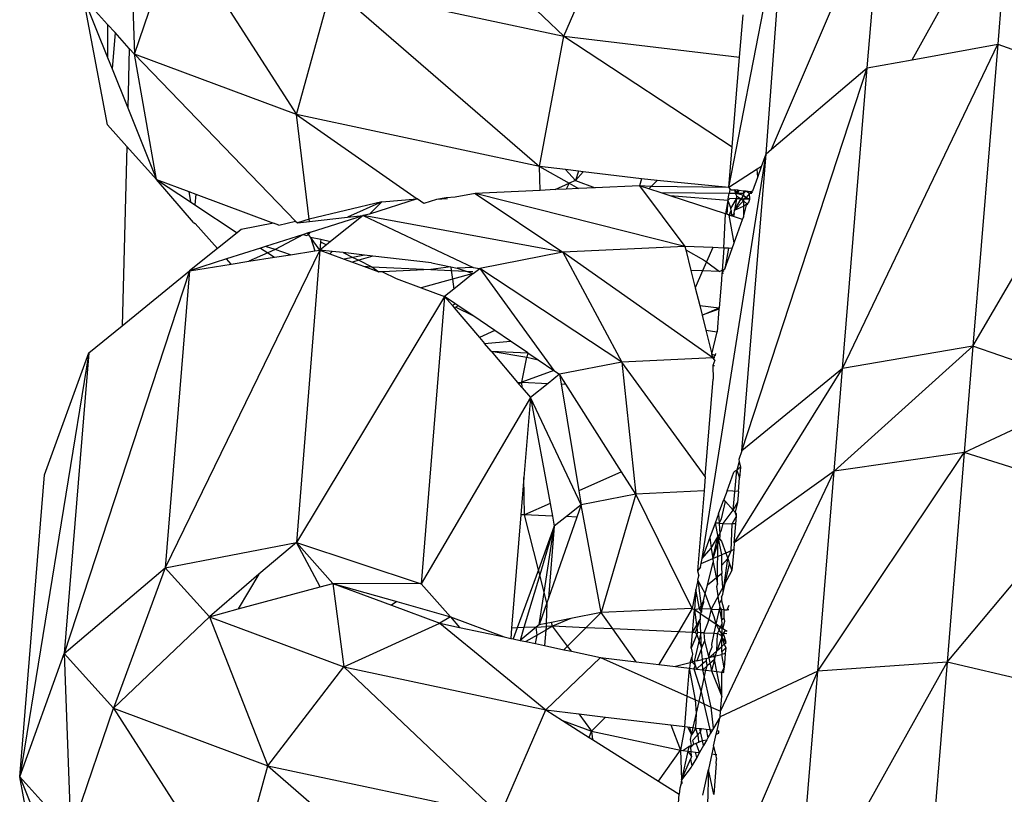
# Model space of a CAD drawing. Extents: x -5330 to 6847, y -1341 to 1850.
# Drawn here: x 400 to 418, y 698 to 712 of the extents above; entities that cross this region are included whole.
import ezdxf

# ---------------------------------------------------------------- set-up
doc = ezdxf.new("R2010")
doc.units = 0
doc.layers.get('0').update_dxf_attribs({"linetype": 'CONTINUOUS'})

msp = doc.modelspace()

# ---------------------------------------------------------------- linework, layer by layer
for p, q in [((407.31, 714.42), (410.158, 711.713)), ((416.507, 711.281), (418.31, 714.507)), ((418.31, 714.507), (418.069, 711.565)), ((413.947, 709.652), (415.953, 714.343)), ((415.69, 711.132), (415.953, 714.343)), ((403.108, 713.666), (405.283, 710.28)), ((410.158, 711.713), (410.991, 713.637)), ((413.847, 709.566), (414.134, 713.449)), ((413.168, 708.95), (413.997, 713.211)), ((402.273, 712.96), (402.331, 711.382)), ((402.331, 711.382), (402.745, 712.601)), ((405.283, 710.28), (405.926, 712.614)), ((405.926, 712.614), (410.158, 711.713)), ((405.926, 712.614), (409.716, 709.336)), ((401.837, 710.092), (401.399, 712.417)), ((401.84, 711.927), (401.399, 712.417)), ((401.399, 712.417), (401.839, 711.322)), ((413.363, 711.326), (413.426, 712.098)), ((401.84, 711.927), (401.839, 711.322)), ((401.975, 711.777), (401.84, 711.927)), ((401.975, 711.777), (401.921, 711.118)), ((402.235, 711.488), (401.975, 711.777)), ((409.716, 709.336), (410.158, 711.713)), ((410.158, 711.713), (413.363, 711.326)), ((410.158, 711.713), (413.229, 709.696)), ((402.235, 711.488), (402.207, 710.407)), ((402.331, 711.382), (402.235, 711.488)), ((415.241, 705.648), (418.069, 711.565)), ((416.507, 711.281), (418.069, 711.565)), ((418.069, 711.565), (417.618, 706.058)), ((418.069, 711.565), (418.952, 711.25)), ((401.839, 711.322), (401.921, 711.118)), ((402.734, 709.096), (402.331, 711.382)), ((405.283, 710.28), (402.331, 711.382)), ((402.331, 711.382), (405.268, 708.338)), ((413.229, 709.696), (413.363, 711.326)), ((401.921, 711.118), (402.207, 710.407)), ((413.403, 704.147), (415.69, 711.132)), ((413.947, 709.652), (415.69, 711.132)), ((415.241, 705.648), (415.69, 711.132)), ((415.69, 711.132), (416.507, 711.281)), ((417.618, 706.058), (420.346, 710.751)), ((402.207, 710.407), (402.734, 709.096)), ((409.716, 709.336), (405.283, 710.28)), ((405.283, 710.28), (407.482, 708.747)), ((405.512, 708.376), (405.283, 710.28)), ((402.189, 709.701), (401.837, 710.092)), ((402.189, 709.701), (402.104, 706.429)), ((402.189, 709.701), (402.734, 709.096)), ((413.168, 708.95), (413.229, 709.696)), ((412.679, 702.181), (413.847, 709.566)), ((413.403, 704.147), (413.847, 709.566)), ((413.765, 709.337), (413.847, 709.566)), ((413.847, 709.566), (413.947, 709.652)), ((409.729, 708.899), (409.716, 709.336)), ((410.19, 709.279), (409.716, 709.336)), ((409.716, 709.336), (410.255, 709.029)), ((413.765, 709.337), (413.681, 709.283)), ((413.693, 709.137), (413.765, 709.337)), ((410.19, 709.279), (410.369, 709.081)), ((410.427, 709.251), (410.19, 709.279)), ((410.427, 709.251), (410.369, 709.081)), ((410.369, 709.081), (410.511, 709.24)), ((410.511, 709.24), (410.427, 709.251)), ((411.572, 709.112), (410.511, 709.24)), ((413.681, 709.283), (413.168, 708.95)), ((413.693, 709.137), (413.681, 709.283)), ((403.407, 708.313), (402.734, 709.096)), ((402.734, 709.096), (403.32, 708.877)), ((402.734, 709.096), (403.349, 708.69)), ((410.002, 708.912), (410.255, 709.029)), ((410.255, 709.029), (410.201, 708.921)), ((410.369, 709.081), (410.255, 709.029)), ((410.255, 709.029), (410.426, 708.931)), ((410.369, 709.081), (410.732, 708.945)), ((411.535, 708.979), (410.732, 708.945)), ((411.572, 709.112), (411.535, 708.979)), ((411.535, 708.979), (412.365, 707.878)), ((411.706, 708.926), (411.535, 708.979)), ((411.751, 708.97), (411.535, 708.979)), ((411.86, 709.078), (411.572, 709.112)), ((411.706, 708.926), (411.751, 708.97)), ((411.751, 708.97), (411.86, 709.078)), ((413.168, 708.95), (411.751, 708.97)), ((413.168, 708.95), (411.86, 709.078)), ((413.606, 708.893), (413.693, 709.137)), ((403.32, 708.877), (403.349, 708.69)), ((403.32, 708.877), (403.449, 708.829)), ((403.449, 708.829), (403.433, 708.634)), ((403.449, 708.829), (404.864, 708.3)), ((408.542, 708.844), (408.179, 708.773)), ((409.729, 708.899), (408.542, 708.844)), ((408.542, 708.844), (410.142, 707.774)), ((412.365, 707.878), (408.542, 708.844)), ((410.002, 708.912), (409.729, 708.899)), ((410.201, 708.921), (410.002, 708.912)), ((410.426, 708.931), (410.201, 708.921)), ((410.732, 708.945), (410.426, 708.931)), ((411.932, 708.852), (411.706, 708.926)), ((413.173, 708.842), (411.932, 708.852)), ((412.097, 708.799), (411.932, 708.852)), ((413.149, 708.712), (412.097, 708.799)), ((413.104, 708.471), (412.097, 708.799)), ((413.149, 708.712), (413.173, 708.842)), ((413.168, 708.95), (413.187, 708.917)), ((413.212, 708.91), (413.168, 708.95)), ((413.187, 708.917), (413.173, 708.842)), ((413.287, 708.841), (413.173, 708.842)), ((413.187, 708.917), (413.212, 708.91)), ((413.212, 708.91), (413.27, 708.907)), ((413.27, 708.907), (413.323, 708.841)), ((413.27, 708.907), (413.287, 708.841)), ((413.333, 708.9), (413.27, 708.907)), ((413.333, 708.9), (413.287, 708.841)), ((413.315, 708.791), (413.287, 708.841)), ((413.287, 708.841), (413.323, 708.841)), ((413.307, 708.747), (413.315, 708.791)), ((413.315, 708.791), (413.394, 708.743)), ((413.323, 708.841), (413.358, 708.897)), ((413.434, 708.84), (413.323, 708.841)), ((413.323, 708.841), (413.434, 708.809)), ((413.358, 708.897), (413.333, 708.9)), ((413.434, 708.887), (413.358, 708.897)), ((413.434, 708.809), (413.394, 708.743)), ((413.434, 708.887), (413.434, 708.84)), ((413.477, 708.882), (413.434, 708.887)), ((413.434, 708.84), (413.477, 708.882)), ((413.434, 708.84), (413.434, 708.809)), ((413.434, 708.809), (413.484, 708.769)), ((413.542, 708.839), (413.477, 708.882)), ((413.568, 708.871), (413.477, 708.882)), ((413.542, 708.839), (413.484, 708.769)), ((413.568, 708.871), (413.542, 708.839)), ((413.597, 708.868), (413.542, 708.839)), ((413.587, 708.839), (413.542, 708.839)), ((413.55, 708.736), (413.542, 708.839)), ((413.606, 708.893), (413.568, 708.871)), ((403.349, 708.69), (403.433, 708.634)), ((403.433, 708.634), (404.202, 708.127)), ((406.841, 708.689), (405.512, 708.376)), ((406.841, 708.689), (406.216, 708.41)), ((407.482, 708.747), (406.617, 708.466)), ((406.617, 708.466), (406.841, 708.689)), ((406.841, 708.689), (407.482, 708.747)), ((407.607, 708.66), (407.482, 708.747)), ((407.838, 708.735), (407.607, 708.66)), ((408.014, 708.762), (407.838, 708.735)), ((408.034, 708.744), (407.838, 708.735)), ((408.179, 708.773), (408.014, 708.762)), ((413.149, 708.712), (413.104, 708.471)), ((413.149, 708.712), (413.128, 708.463)), ((413.187, 708.752), (413.149, 708.712)), ((413.149, 708.712), (413.205, 708.568)), ((413.307, 708.747), (413.187, 708.752)), ((413.205, 708.568), (413.307, 708.747)), ((413.307, 708.747), (413.273, 708.539)), ((413.273, 708.539), (413.394, 708.743)), ((413.433, 708.707), (413.273, 708.539)), ((413.273, 708.539), (413.433, 708.609)), ((413.394, 708.743), (413.307, 708.747)), ((413.394, 708.743), (413.433, 708.707)), ((413.433, 708.741), (413.394, 708.743)), ((413.484, 708.769), (413.433, 708.741)), ((413.433, 708.741), (413.433, 708.707)), ((413.55, 708.736), (413.433, 708.741)), ((413.433, 708.707), (413.433, 708.609)), ((413.433, 708.707), (413.492, 708.655)), ((413.433, 708.609), (413.492, 708.655)), ((413.433, 708.41), (413.492, 708.655)), ((413.433, 708.609), (413.433, 708.41)), ((413.484, 708.769), (413.55, 708.736)), ((413.492, 708.655), (413.532, 708.686)), ((413.492, 708.655), (413.514, 708.634)), ((413.532, 708.686), (413.55, 708.736)), ((405.541, 708.137), (406.499, 708.443)), ((406.499, 708.443), (405.906, 707.968)), ((406.216, 708.41), (406.499, 708.443)), ((406.617, 708.466), (406.499, 708.443)), ((410.142, 707.774), (406.499, 708.443)), ((406.499, 708.443), (408.502, 707.49)), ((413.078, 707.847), (413.104, 708.471)), ((413.128, 708.463), (413.104, 708.471)), ((413.174, 708.448), (413.128, 708.463)), ((413.174, 708.448), (413.208, 708.531)), ((413.265, 707.94), (413.174, 708.448)), ((413.212, 708.435), (413.174, 708.448)), ((413.208, 708.531), (413.205, 708.568)), ((413.208, 708.531), (413.212, 708.435)), ((413.212, 708.435), (413.263, 708.475)), ((413.254, 708.422), (413.212, 708.435)), ((413.263, 708.475), (413.254, 708.422)), ((413.263, 708.475), (413.273, 708.539)), ((403.407, 708.313), (403.438, 708.297)), ((403.438, 708.297), (403.841, 707.839)), ((404.864, 708.3), (404.273, 708.184)), ((404.962, 708.264), (404.864, 708.3)), ((404.962, 708.264), (405.268, 708.338)), ((405.268, 708.338), (405.301, 708.304)), ((405.512, 708.376), (405.301, 708.304)), ((405.301, 708.304), (405.518, 708.329)), ((405.518, 708.329), (405.512, 708.376)), ((405.518, 708.329), (406.216, 708.41)), ((413.418, 708.368), (413.254, 708.422)), ((413.265, 707.94), (413.418, 708.368)), ((413.418, 708.368), (413.433, 708.41)), ((404.202, 708.127), (403.841, 707.839)), ((404.273, 708.184), (404.202, 708.127)), ((405.412, 708.096), (404.721, 707.876)), ((405.412, 708.096), (404.892, 707.819)), ((405.481, 708.118), (405.412, 708.096)), ((405.412, 708.096), (405.467, 708.075)), ((405.467, 708.075), (405.503, 708.092)), ((405.541, 708.137), (405.481, 708.118)), ((405.481, 708.118), (405.503, 708.092)), ((405.503, 708.092), (405.541, 708.137)), ((405.542, 708.047), (405.503, 708.092)), ((405.542, 708.047), (405.617, 707.796)), ((405.71, 707.811), (405.542, 708.047)), ((405.542, 708.047), (405.726, 708.007)), ((405.722, 707.961), (405.71, 707.811)), ((405.831, 707.908), (405.71, 707.811)), ((405.726, 708.007), (405.722, 707.961)), ((405.722, 707.961), (405.831, 707.908)), ((405.726, 708.007), (405.906, 707.968)), ((405.906, 707.968), (405.831, 707.908)), ((413.23, 707.84), (413.265, 707.94)), ((405.71, 707.811), (402.892, 702.015)), ((403.841, 707.839), (403.335, 707.434)), ((404.628, 707.846), (404.009, 707.649)), ((404.759, 707.76), (404.413, 707.605)), ((404.721, 707.876), (404.628, 707.846)), ((404.628, 707.846), (404.759, 707.76)), ((404.892, 707.819), (404.721, 707.876)), ((404.892, 707.819), (404.759, 707.76)), ((404.759, 707.76), (404.881, 707.679)), ((404.881, 707.679), (405.173, 707.726)), ((405.173, 707.726), (404.892, 707.819)), ((405.173, 707.726), (405.617, 707.796)), ((405.71, 707.811), (405.283, 702.478)), ((405.617, 707.796), (405.71, 707.811)), ((405.71, 707.811), (405.891, 707.744)), ((405.933, 707.786), (405.71, 707.811)), ((405.891, 707.744), (405.933, 707.786)), ((405.891, 707.744), (406.154, 707.645)), ((406.132, 707.763), (405.933, 707.786)), ((406.132, 707.763), (406.311, 707.676)), ((406.523, 707.718), (406.132, 707.763)), ((406.523, 707.718), (406.311, 707.676)), ((406.675, 707.7), (406.523, 707.718)), ((410.142, 707.774), (408.624, 707.476)), ((412.365, 707.878), (410.142, 707.774)), ((410.142, 707.774), (411.213, 705.767)), ((412.874, 705.844), (410.142, 707.774)), ((412.365, 707.878), (412.38, 707.817)), ((412.872, 707.856), (412.365, 707.878)), ((412.38, 707.817), (412.706, 707.631)), ((412.38, 707.817), (412.475, 707.437)), ((412.872, 707.856), (412.758, 707.593)), ((413.078, 707.847), (412.872, 707.856)), ((413.078, 707.847), (413.044, 707.438)), ((413.158, 707.843), (413.078, 707.847)), ((413.158, 707.843), (413.096, 707.465)), ((413.096, 707.465), (413.23, 707.84)), ((413.23, 707.84), (413.158, 707.843)), ((404.009, 707.649), (403.335, 707.434)), ((403.335, 707.434), (404.092, 707.554)), ((404.092, 707.554), (404.009, 707.649)), ((404.092, 707.554), (404.413, 707.605)), ((404.413, 707.605), (404.881, 707.679)), ((406.311, 707.676), (406.154, 707.645)), ((406.154, 707.645), (406.303, 707.59)), ((406.418, 707.624), (406.303, 707.59)), ((406.303, 707.59), (406.506, 707.514)), ((406.311, 707.676), (406.418, 707.624)), ((406.675, 707.7), (406.418, 707.624)), ((406.418, 707.624), (406.66, 707.507)), ((407.745, 707.577), (406.675, 707.7)), ((407.745, 707.577), (408.097, 707.502)), ((412.758, 707.593), (412.688, 707.43)), ((412.706, 707.631), (412.758, 707.593)), ((412.758, 707.593), (412.996, 707.421)), ((403.335, 707.434), (401.048, 700.449)), ((402.104, 706.429), (403.335, 707.434)), ((403.335, 707.434), (402.892, 702.015)), ((406.506, 707.514), (406.66, 707.507)), ((406.506, 707.514), (406.785, 707.41)), ((406.66, 707.507), (407.734, 707.454)), ((406.66, 707.507), (406.785, 707.41)), ((406.852, 707.414), (406.785, 707.41)), ((407.734, 707.454), (406.852, 707.414)), ((406.852, 707.414), (407.102, 707.292)), ((408.097, 707.502), (407.734, 707.454)), ((407.734, 707.454), (408.106, 707.436)), ((408.097, 707.502), (408.106, 707.436)), ((408.097, 707.502), (408.216, 707.477)), ((408.106, 707.436), (408.127, 707.279)), ((408.106, 707.436), (408.496, 707.417)), ((408.504, 707.38), (408.127, 707.279)), ((408.504, 707.38), (408.15, 707.097)), ((408.502, 707.49), (408.216, 707.477)), ((408.216, 707.477), (408.504, 707.38)), ((408.502, 707.49), (408.624, 707.476)), ((408.504, 707.38), (408.624, 707.476)), ((411.213, 705.767), (408.624, 707.476)), ((408.624, 707.476), (409.976, 705.614)), ((412.688, 707.43), (412.475, 707.437)), ((412.475, 707.437), (412.554, 707.122)), ((412.688, 707.43), (412.554, 707.122)), ((412.996, 707.421), (412.688, 707.43)), ((413.044, 707.438), (412.996, 707.421)), ((413.044, 707.438), (413.032, 707.288)), ((413.044, 707.438), (413.096, 707.465)), ((413.079, 707.418), (413.044, 707.438)), ((413.063, 707.373), (413.044, 707.438)), ((407.102, 707.292), (407.554, 707.124)), ((408.127, 707.279), (407.554, 707.124)), ((408.127, 707.279), (408.15, 707.097)), ((413.03, 707.26), (412.989, 706.756)), ((413.032, 707.288), (413.03, 707.26)), ((407.554, 707.124), (407.984, 706.964)), ((408.15, 707.097), (407.984, 706.964)), ((412.554, 707.122), (412.635, 706.799)), ((407.984, 706.964), (405.283, 702.478)), ((407.984, 706.964), (407.555, 701.723)), ((408.173, 706.836), (407.984, 706.964)), ((408.126, 706.796), (407.984, 706.964)), ((408.126, 706.796), (408.173, 706.836)), ((408.233, 706.795), (408.173, 706.836)), ((408.126, 706.796), (408.158, 706.759)), ((408.189, 706.766), (408.158, 706.759)), ((408.158, 706.759), (408.62, 706.214)), ((408.233, 706.795), (408.189, 706.766)), ((408.189, 706.766), (408.497, 706.616)), ((408.497, 706.616), (408.233, 706.795)), ((412.635, 706.799), (412.989, 706.756)), ((412.635, 706.799), (412.679, 706.624)), ((412.679, 706.624), (412.989, 706.756)), ((412.986, 706.73), (412.679, 706.624)), ((412.986, 706.73), (412.953, 706.321)), ((412.989, 706.756), (412.986, 706.73)), ((408.902, 706.341), (408.497, 706.616)), ((412.679, 706.624), (412.748, 706.346)), ((401.497, 705.933), (402.104, 706.429)), ((408.902, 706.341), (408.62, 706.214)), ((409.187, 706.149), (408.902, 706.341)), ((412.748, 706.346), (412.953, 706.321)), ((412.748, 706.346), (412.857, 705.914)), ((412.857, 705.914), (412.953, 706.321)), ((408.62, 706.214), (408.71, 706.108)), ((408.71, 706.108), (409.187, 706.149)), ((408.831, 705.965), (408.71, 706.108)), ((409.5, 705.937), (409.187, 706.149)), ((401.497, 705.933), (400.237, 698.203)), ((400.688, 703.711), (401.497, 705.933)), ((401.497, 705.933), (401.048, 700.449)), ((408.831, 705.965), (409.484, 705.856)), ((408.831, 705.965), (409.5, 705.937)), ((408.831, 705.965), (409.315, 705.394)), ((409.5, 705.937), (409.484, 705.856)), ((409.5, 705.937), (409.688, 705.809)), ((412.857, 705.914), (412.918, 705.89)), ((412.874, 705.844), (412.857, 705.914)), ((412.921, 705.926), (412.918, 705.89)), ((415.088, 703.777), (417.618, 706.058)), ((417.618, 706.058), (415.241, 705.648)), ((417.618, 706.058), (417.459, 704.115)), ((419.897, 705.267), (417.618, 706.058)), ((409.394, 705.398), (409.484, 705.856)), ((409.484, 705.856), (409.688, 705.809)), ((409.688, 705.809), (409.976, 705.614)), ((411.213, 705.767), (410.079, 705.544)), ((412.874, 705.844), (411.213, 705.767)), ((411.213, 705.767), (411.469, 703.359)), ((412.737, 703.682), (411.213, 705.767)), ((412.918, 705.89), (412.874, 705.844)), ((412.911, 705.804), (412.874, 705.844)), ((412.914, 705.842), (412.874, 705.844)), ((412.911, 705.804), (412.877, 705.702)), ((409.976, 705.614), (409.394, 705.398)), ((409.976, 705.614), (410.079, 705.544)), ((412.877, 705.702), (412.903, 705.706)), ((412.877, 705.702), (412.882, 705.454)), ((413.266, 702.471), (415.241, 705.648)), ((415.241, 705.648), (413.403, 704.147)), ((415.088, 703.777), (415.241, 705.648)), ((409.315, 705.394), (409.394, 705.398)), ((409.315, 705.394), (409.34, 705.365)), ((409.394, 705.398), (409.34, 705.365)), ((409.396, 705.299), (409.394, 705.398)), ((409.394, 705.398), (409.871, 705.377)), ((409.871, 705.377), (409.549, 705.119)), ((410.079, 705.544), (409.871, 705.377)), ((410.079, 705.544), (410.109, 705.367)), ((410.194, 705.364), (410.079, 705.544)), ((412.737, 703.682), (412.882, 705.454)), ((409.34, 705.365), (409.396, 705.299)), ((409.396, 705.299), (409.549, 705.119)), ((410.109, 705.367), (410.194, 705.364)), ((410.109, 705.367), (410.433, 703.42)), ((411.21, 703.766), (410.194, 705.364)), ((417.459, 704.115), (419.897, 705.267)), ((409.549, 705.119), (407.555, 701.723)), ((409.549, 705.119), (409.429, 703.662)), ((410.476, 703.164), (409.549, 705.119)), ((409.549, 705.119), (409.907, 703.187)), ((413.403, 704.147), (413.346, 703.991)), ((413.354, 703.955), (413.314, 703.798)), ((413.346, 703.991), (413.354, 703.955)), ((413.354, 703.955), (413.379, 703.847)), ((414.79, 700.129), (417.459, 704.115)), ((417.459, 704.115), (415.088, 703.777)), ((417.459, 704.115), (417.147, 700.294)), ((419.744, 703.396), (417.459, 704.115)), ((411.21, 703.766), (410.433, 703.42)), ((411.469, 703.359), (411.21, 703.766)), ((413.015, 699.4), (415.088, 703.777)), ((413.134, 703.418), (413.259, 703.757)), ((413.246, 703.067), (413.314, 703.798)), ((413.314, 703.798), (413.259, 703.757)), ((415.088, 703.777), (413.266, 702.471)), ((413.379, 703.847), (413.314, 703.798)), ((413.314, 703.798), (413.363, 703.657)), ((413.379, 703.847), (413.363, 703.657)), ((414.79, 700.129), (415.088, 703.777)), ((400.237, 698.203), (400.688, 703.711)), ((409.429, 703.662), (409.373, 702.978)), ((409.443, 702.981), (409.429, 703.662)), ((412.737, 703.682), (412.716, 703.417)), ((413.343, 703.409), (413.363, 703.657)), ((410.433, 703.42), (410.476, 703.164)), ((412.716, 703.417), (411.469, 703.359)), ((412.716, 703.417), (412.596, 701.957)), ((413.134, 703.418), (413.075, 703.258)), ((413.343, 703.409), (413.134, 703.418)), ((413.343, 703.409), (413.326, 703.207)), ((411.469, 703.359), (410.476, 703.164)), ((411.469, 703.359), (410.84, 701.197)), ((412.5, 701.274), (411.469, 703.359)), ((412.98, 702.999), (413.075, 703.258)), ((413.034, 702.905), (413.103, 703.226)), ((413.103, 703.226), (413.075, 703.258)), ((413.103, 703.226), (413.246, 703.067)), ((417.147, 700.294), (419.744, 703.396)), ((409.907, 703.187), (409.443, 702.981)), ((409.907, 703.187), (409.95, 702.959)), ((410.476, 703.164), (410.206, 702.948)), ((410.476, 703.164), (410.397, 702.94)), ((410.84, 701.197), (410.476, 703.164)), ((413.064, 702.825), (413.246, 703.067)), ((413.246, 703.067), (413.326, 703.207)), ((413.282, 703.027), (413.246, 703.067)), ((413.326, 703.207), (413.282, 703.027)), ((409.373, 702.978), (409.204, 700.913)), ((409.443, 702.981), (409.373, 702.978)), ((409.95, 702.959), (409.443, 702.981)), ((409.695, 701.976), (409.443, 702.981)), ((410.397, 702.94), (409.877, 701.462)), ((409.95, 702.959), (409.984, 702.771)), ((410.206, 702.948), (409.984, 702.771)), ((410.397, 702.94), (410.206, 702.948)), ((412.98, 702.999), (412.918, 702.831)), ((412.98, 702.999), (412.99, 702.828)), ((412.99, 702.828), (413.034, 702.905)), ((413.23, 702.818), (413.306, 702.958)), ((413.309, 702.997), (413.282, 703.027)), ((413.306, 702.958), (413.282, 703.027)), ((413.294, 702.815), (413.306, 702.958)), ((413.306, 702.958), (413.309, 702.997)), ((409.984, 702.771), (409.695, 701.976)), ((409.984, 702.771), (409.718, 701.884)), ((409.797, 701.566), (409.984, 702.771)), ((409.984, 702.771), (409.877, 701.462)), ((412.918, 702.831), (412.82, 702.565)), ((412.99, 702.828), (412.918, 702.831)), ((412.918, 702.831), (412.964, 702.577)), ((412.99, 702.828), (412.995, 702.72)), ((412.99, 702.828), (413.064, 702.825)), ((412.995, 702.72), (413.001, 702.641)), ((413.001, 702.641), (413.035, 702.699)), ((413.035, 702.699), (413.064, 702.825)), ((413.064, 702.825), (413.23, 702.818)), ((413.207, 702.325), (413.23, 702.818)), ((413.294, 702.815), (413.23, 702.818)), ((413.266, 702.471), (413.294, 702.815)), ((412.82, 702.565), (412.679, 702.181)), ((412.82, 702.565), (412.847, 702.374)), ((412.847, 702.374), (412.964, 702.577)), ((413.002, 702.582), (412.875, 702.184)), ((412.875, 702.184), (412.964, 702.577)), ((412.957, 701.714), (412.964, 702.577)), ((413.001, 702.641), (412.964, 702.577)), ((412.964, 702.577), (413.035, 702.501)), ((412.964, 702.577), (413.035, 702.252)), ((413.001, 702.641), (413.002, 702.582)), ((413.035, 702.501), (413.111, 702.284)), ((402.892, 702.015), (405.283, 702.478)), ((405.283, 702.478), (404.596, 701.897)), ((405.716, 701.667), (405.283, 702.478)), ((405.283, 702.478), (407.555, 701.723)), ((405.283, 702.478), (405.949, 701.73)), ((412.679, 702.181), (412.847, 702.374)), ((412.847, 702.374), (412.875, 702.184)), ((413.207, 702.325), (413.111, 702.284)), ((413.148, 702.181), (413.207, 702.325)), ((413.256, 702.346), (413.207, 702.325)), ((413.256, 702.346), (413.224, 701.963)), ((413.266, 702.471), (413.256, 702.346)), ((412.662, 702.094), (412.875, 702.184)), ((412.662, 702.094), (412.679, 702.181)), ((412.875, 702.184), (413.035, 702.252)), ((412.875, 702.184), (412.884, 702.12)), ((413.111, 702.284), (413.035, 702.252)), ((413.035, 702.252), (413.035, 702.059)), ((413.148, 702.181), (413.035, 702.059)), ((413.064, 701.561), (413.148, 702.181)), ((413.111, 702.284), (413.148, 702.181)), ((413.148, 702.181), (413.181, 702.087)), ((401.048, 700.449), (402.892, 702.015)), ((402.892, 702.015), (401.945, 699.452)), ((402.892, 702.015), (403.695, 701.122)), ((409.695, 701.976), (409.309, 700.918)), ((409.718, 701.884), (409.695, 701.976)), ((412.648, 702.027), (412.596, 701.957)), ((412.648, 702.027), (412.662, 702.094)), ((412.775, 701.696), (412.884, 702.12)), ((413.224, 701.963), (412.845, 701.259)), ((412.884, 702.12), (412.957, 701.714)), ((413.035, 702.059), (413.032, 702.016)), ((413.032, 702.016), (413.037, 701.911)), ((413.064, 701.561), (413.181, 702.087)), ((413.181, 702.087), (413.224, 701.963)), ((404.596, 701.897), (403.695, 701.122)), ((404.596, 701.897), (404.218, 701.263)), ((409.718, 701.884), (409.429, 700.923)), ((409.797, 701.566), (409.718, 701.884)), ((412.602, 701.79), (412.568, 701.619)), ((412.596, 701.957), (412.617, 701.869)), ((412.602, 701.79), (412.617, 701.869)), ((412.737, 701.548), (412.602, 701.79)), ((412.602, 701.79), (412.666, 701.267)), ((413.037, 701.911), (412.775, 701.696)), ((413.064, 701.561), (413.037, 701.911)), ((404.218, 701.263), (405.716, 701.667)), ((405.716, 701.667), (405.949, 701.73)), ((407.555, 701.723), (405.949, 701.73)), ((405.949, 701.73), (406.147, 700.207)), ((405.949, 701.73), (407.112, 701.397)), ((405.949, 701.73), (407.016, 701.332)), ((407.555, 701.723), (408.089, 701.117)), ((412.568, 701.619), (412.5, 701.274)), ((412.568, 701.619), (412.538, 701.248)), ((412.631, 701.268), (412.568, 701.619)), ((412.737, 701.548), (412.775, 701.696)), ((412.948, 701.676), (412.957, 701.714)), ((412.992, 701.367), (412.948, 701.676)), ((409.706, 700.974), (409.797, 701.566)), ((409.846, 701.373), (409.797, 701.566)), ((409.877, 701.462), (409.846, 701.373)), ((412.702, 701.409), (412.737, 701.548)), ((412.81, 701.354), (412.737, 701.548)), ((413.035, 701.432), (412.992, 701.367)), ((413.035, 701.478), (413.057, 701.532)), ((413.035, 701.478), (413.035, 701.432)), ((413.082, 701.249), (413.035, 701.432)), ((413.057, 701.532), (413.064, 701.561)), ((403.695, 701.122), (404.218, 701.263)), ((407.112, 701.397), (407.016, 701.332)), ((407.016, 701.332), (407.9, 701.002)), ((407.112, 701.397), (408.089, 701.117)), ((409.846, 701.373), (409.706, 700.974)), ((409.846, 701.373), (409.839, 701)), ((412.5, 701.274), (410.84, 701.197)), ((412.5, 701.274), (412.247, 700.848)), ((412.538, 701.248), (412.5, 701.274)), ((412.505, 700.837), (412.538, 701.248)), ((412.631, 701.268), (412.538, 701.248)), ((412.643, 701.179), (412.538, 701.248)), ((412.538, 701.248), (412.598, 700.833)), ((412.631, 701.268), (412.702, 701.409)), ((412.666, 701.267), (412.631, 701.268)), ((412.671, 701.212), (412.631, 701.268)), ((412.707, 701.379), (412.666, 701.267)), ((412.666, 701.267), (412.671, 701.212)), ((412.845, 701.259), (412.666, 701.267)), ((412.702, 701.409), (412.707, 701.379)), ((412.845, 701.259), (412.799, 701.075)), ((412.845, 701.259), (412.81, 701.354)), ((412.897, 701.122), (412.845, 701.259)), ((412.845, 701.259), (412.995, 701.252)), ((412.936, 700.984), (412.995, 701.252)), ((412.992, 701.367), (413.003, 701.289)), ((412.995, 701.252), (413.003, 701.289)), ((412.995, 701.252), (413.035, 701.067)), ((413.035, 701.251), (412.995, 701.252)), ((413.003, 701.289), (413.035, 701.251)), ((413.035, 701.251), (413.035, 701.067)), ((413.082, 701.249), (413.035, 701.251)), ((413.08, 701.104), (413.082, 701.249)), ((413.082, 701.249), (413.138, 701.246)), ((413.138, 701.246), (413.173, 701.33)), ((413.166, 701.245), (413.138, 701.246)), ((401.945, 699.452), (403.695, 701.122)), ((403.695, 701.122), (406.147, 700.207)), ((403.695, 701.122), (404.763, 698.4)), ((408.089, 701.117), (407.9, 701.002)), ((408.089, 701.117), (408.258, 700.925)), ((408.089, 701.117), (409.068, 700.753)), ((410.283, 701.087), (409.934, 701.019)), ((410.283, 701.087), (409.952, 700.947)), ((410.84, 701.197), (410.283, 701.087)), ((410.84, 701.197), (410.562, 700.921)), ((411.05, 700.9), (410.84, 701.197)), ((412.505, 700.837), (412.641, 701.072)), ((412.641, 701.072), (412.555, 700.835)), ((412.643, 701.179), (412.641, 701.072)), ((412.655, 700.831), (412.641, 701.072)), ((412.671, 701.212), (412.643, 701.179)), ((412.643, 701.179), (412.799, 701.075)), ((412.799, 701.075), (412.78, 700.998)), ((412.799, 701.075), (412.936, 700.984)), ((412.936, 700.984), (412.897, 701.122)), ((413.035, 701.067), (413.08, 701.104)), ((413.035, 701.067), (413.036, 700.994)), ((413.094, 701.041), (413.08, 701.104)), ((406.147, 700.207), (407.9, 701.002)), ((407.9, 701.002), (409.828, 699.423)), ((407.9, 701.002), (408.258, 700.925)), ((408.258, 700.925), (409.068, 700.753)), ((409.204, 700.913), (409.189, 700.727)), ((409.309, 700.918), (409.204, 700.913)), ((409.309, 700.918), (409.236, 700.717)), ((409.429, 700.923), (409.309, 700.918)), ((409.656, 700.934), (409.36, 700.691)), ((409.429, 700.923), (409.36, 700.691)), ((409.656, 700.934), (409.429, 700.923)), ((409.706, 700.974), (409.656, 700.934)), ((409.656, 700.934), (409.835, 700.942)), ((409.67, 700.784), (409.656, 700.934)), ((409.839, 701), (409.706, 700.974)), ((409.952, 700.947), (409.829, 700.877)), ((409.835, 700.942), (409.829, 700.877)), ((409.839, 701), (409.835, 700.942)), ((409.952, 700.947), (409.835, 700.942)), ((409.934, 701.019), (409.839, 701)), ((409.952, 700.947), (409.934, 701.019)), ((410.562, 700.921), (409.952, 700.947)), ((410.225, 700.585), (409.952, 700.947)), ((410.562, 700.921), (410.225, 700.585)), ((411.05, 700.9), (410.562, 700.921)), ((411.477, 700.3), (411.05, 700.9)), ((412.247, 700.848), (411.05, 700.9)), ((412.78, 700.998), (412.71, 700.828)), ((412.899, 700.82), (412.936, 700.984)), ((412.988, 700.878), (412.936, 700.984)), ((413.011, 700.934), (412.936, 700.984)), ((412.988, 700.878), (413.011, 700.934)), ((413.036, 700.994), (413.011, 700.934)), ((413.011, 700.934), (413.057, 700.903)), ((413.036, 700.918), (413.011, 700.934)), ((413.036, 700.994), (413.036, 700.918)), ((413.036, 700.918), (413.036, 700.814)), ((413.057, 700.903), (413.036, 700.918)), ((413.057, 700.903), (413.094, 701.041)), ((413.104, 700.872), (413.057, 700.903)), ((409.068, 700.753), (409.189, 700.727)), ((409.189, 700.727), (409.236, 700.717)), ((409.236, 700.717), (409.36, 700.691)), ((409.67, 700.784), (409.468, 700.668)), ((409.641, 700.631), (409.67, 700.784)), ((409.829, 700.877), (409.67, 700.784)), ((409.829, 700.877), (409.806, 700.596)), ((412.247, 700.848), (411.89, 700.25)), ((412.505, 700.837), (412.247, 700.848)), ((412.481, 700.547), (412.505, 700.837)), ((412.582, 700.795), (412.481, 700.547)), ((412.555, 700.835), (412.505, 700.837)), ((412.655, 700.831), (412.536, 700.304)), ((412.555, 700.835), (412.582, 700.795)), ((412.598, 700.833), (412.582, 700.795)), ((412.582, 700.795), (412.67, 700.552)), ((412.655, 700.831), (412.598, 700.833)), ((412.71, 700.828), (412.655, 700.831)), ((412.67, 700.552), (412.655, 700.831)), ((412.71, 700.828), (412.899, 700.82)), ((412.71, 700.828), (412.725, 700.681)), ((412.854, 700.616), (412.899, 700.82)), ((412.899, 700.82), (412.963, 700.818)), ((412.949, 700.502), (412.963, 700.818)), ((413.036, 700.751), (412.949, 700.502)), ((412.963, 700.818), (412.988, 700.878)), ((413.024, 700.781), (412.963, 700.818)), ((413.036, 700.814), (412.988, 700.878)), ((413.024, 700.781), (413.036, 700.814)), ((413.072, 700.813), (413.024, 700.781)), ((413.024, 700.781), (413.036, 700.751)), ((413.072, 700.813), (413.036, 700.751)), ((413.036, 700.751), (413.084, 700.623)), ((413.036, 700.58), (413.036, 700.751)), ((413.117, 700.653), (413.036, 700.751)), ((413.072, 700.813), (413.104, 700.872)), ((413.117, 700.653), (413.072, 700.813)), ((413.13, 700.81), (413.072, 700.813)), ((413.134, 700.853), (413.104, 700.872)), ((409.36, 700.691), (409.468, 700.668)), ((409.468, 700.668), (409.641, 700.631)), ((409.641, 700.631), (409.806, 700.596)), ((409.806, 700.596), (410.16, 700.521)), ((410.225, 700.585), (410.16, 700.521)), ((410.295, 700.492), (410.225, 700.585)), ((412.481, 700.547), (412.506, 700.439)), ((412.67, 700.552), (412.663, 700.522)), ((412.725, 700.681), (412.67, 700.552)), ((412.725, 700.681), (412.8, 700.373)), ((412.822, 700.471), (412.862, 700.571)), ((412.862, 700.571), (412.854, 700.616)), ((412.949, 700.502), (413.036, 700.58)), ((413.036, 700.58), (413.084, 700.623)), ((413.036, 700.484), (413.036, 700.58)), ((413.109, 700.555), (413.036, 700.484)), ((413.084, 700.623), (413.117, 700.653)), ((413.084, 700.623), (413.109, 700.555)), ((413.109, 700.555), (413.101, 700.452)), ((400.237, 698.203), (401.048, 700.449)), ((401.048, 700.449), (401.945, 699.452)), ((401.048, 700.449), (401.167, 697.168)), ((409.828, 699.423), (410.829, 700.378)), ((410.16, 700.521), (410.295, 700.492)), ((410.295, 700.492), (410.829, 700.378)), ((410.829, 700.378), (411.477, 700.3)), ((410.829, 700.378), (412.409, 699.671)), ((412.459, 700.283), (412.494, 700.384)), ((412.506, 700.439), (412.494, 700.384)), ((412.494, 700.384), (412.501, 700.294)), ((412.663, 700.522), (412.582, 700.316)), ((412.663, 700.522), (412.682, 700.342)), ((412.757, 700.362), (412.682, 700.342)), ((412.757, 700.362), (412.8, 700.373)), ((412.761, 700.322), (412.757, 700.362)), ((412.8, 700.373), (412.822, 700.471)), ((412.8, 700.373), (412.886, 700.446)), ((412.896, 700.398), (412.8, 700.373)), ((412.8, 700.373), (412.85, 700.134)), ((412.949, 700.502), (412.886, 700.446)), ((412.886, 700.446), (412.896, 700.398)), ((412.923, 700.406), (412.896, 700.398)), ((412.896, 700.398), (412.906, 700.344)), ((412.906, 700.344), (412.923, 700.406)), ((412.923, 700.406), (412.949, 700.502)), ((412.923, 700.406), (413.036, 700.435)), ((413.036, 700.484), (413.036, 700.435)), ((413.101, 700.452), (413.036, 700.435)), ((413.079, 700.187), (413.036, 700.435)), ((413.101, 700.452), (413.079, 700.187)), ((404.763, 698.4), (406.147, 700.207)), ((406.147, 700.207), (409.828, 699.423)), ((406.147, 700.207), (408.995, 697.5)), ((411.477, 700.3), (411.89, 700.25)), ((411.89, 700.25), (412.194, 700.214)), ((412.459, 700.283), (412.194, 700.214)), ((412.194, 700.214), (412.451, 700.183)), ((412.409, 699.671), (412.451, 700.183)), ((412.459, 700.283), (412.451, 700.183)), ((412.556, 699.605), (412.451, 700.183)), ((412.451, 700.183), (412.527, 700.173)), ((412.501, 700.294), (412.459, 700.283)), ((412.536, 700.304), (412.501, 700.294)), ((412.501, 700.294), (412.552, 700.237)), ((412.552, 700.237), (412.527, 700.173)), ((412.527, 700.173), (412.662, 699.752)), ((412.527, 700.173), (412.575, 700.168)), ((412.582, 700.316), (412.536, 700.304)), ((412.536, 700.304), (412.552, 700.237)), ((412.552, 700.237), (412.575, 700.168)), ((412.575, 700.168), (412.686, 700.267)), ((412.575, 700.168), (412.692, 700.153)), ((412.582, 700.316), (412.682, 700.342)), ((412.682, 700.342), (412.686, 700.267)), ((412.686, 700.267), (412.761, 700.322)), ((412.692, 700.153), (412.686, 700.267)), ((412.77, 700.229), (412.692, 700.153)), ((412.75, 700.147), (412.77, 700.229)), ((412.77, 700.229), (412.761, 700.322)), ((412.906, 700.344), (412.77, 700.229)), ((412.906, 700.344), (412.85, 700.134)), ((412.949, 700.122), (412.906, 700.344)), ((413.036, 700.112), (413.079, 700.187)), ((413.073, 700.107), (413.079, 700.187)), ((417.147, 700.294), (414.79, 700.129)), ((415.344, 697.067), (417.147, 700.294)), ((417.147, 700.294), (416.906, 697.352)), ((419.446, 699.748), (417.147, 700.294)), ((412.662, 699.752), (412.75, 700.147)), ((412.692, 700.153), (412.75, 700.147)), ((412.846, 699.475), (412.692, 700.153)), ((412.75, 700.147), (412.85, 700.134)), ((412.784, 695.438), (414.79, 700.129)), ((412.85, 700.134), (413.036, 699.666)), ((412.85, 700.134), (412.949, 700.122)), ((413.036, 699.666), (412.949, 700.122)), ((412.949, 700.122), (413.036, 700.112)), ((414.79, 700.129), (413.006, 699.297)), ((413.036, 699.666), (413.036, 700.112)), ((413.036, 700.112), (413.073, 700.107)), ((414.527, 696.918), (414.79, 700.129)), ((412.363, 699.117), (412.409, 699.671)), ((412.409, 699.671), (412.556, 699.605)), ((412.623, 699.575), (412.662, 699.752)), ((412.662, 699.752), (412.711, 699.536)), ((413.015, 699.4), (413.036, 699.666)), ((401.167, 697.168), (401.945, 699.452)), ((401.945, 699.452), (404.763, 698.4)), ((401.945, 699.452), (404.12, 696.066)), ((412.556, 699.605), (412.623, 699.575)), ((412.575, 699.362), (412.556, 699.605)), ((412.575, 699.362), (412.623, 699.575)), ((412.623, 699.575), (412.711, 699.536)), ((412.711, 699.536), (412.846, 699.475)), ((412.711, 699.536), (412.819, 699.062)), ((412.846, 699.475), (413.015, 699.4)), ((412.886, 699.087), (412.846, 699.475)), ((408.995, 697.5), (409.828, 699.423)), ((409.828, 699.423), (410.434, 699.35)), ((409.828, 699.423), (410.132, 699.231)), ((410.434, 699.35), (410.663, 699.033)), ((410.434, 699.35), (410.919, 699.292)), ((410.663, 699.033), (410.919, 699.292)), ((410.919, 699.292), (412.107, 699.148)), ((412.517, 699.099), (412.575, 699.362)), ((412.568, 699.092), (412.575, 699.362)), ((413.006, 699.297), (412.886, 699.087)), ((412.951, 699.046), (413.006, 699.297)), ((413.006, 699.297), (413.015, 699.4)), ((410.132, 699.231), (410.663, 699.033)), ((410.132, 699.231), (410.622, 698.921)), ((412.107, 699.148), (412.288, 698.687)), ((412.107, 699.148), (412.363, 699.117)), ((412.363, 699.117), (412.288, 698.687)), ((412.363, 699.117), (412.413, 699.111)), ((412.413, 699.111), (412.488, 698.968)), ((412.413, 699.111), (412.456, 699.106)), ((412.488, 698.968), (412.456, 699.106)), ((412.456, 699.106), (412.517, 699.099)), ((412.488, 698.968), (412.517, 699.099)), ((412.568, 699.092), (412.488, 698.968)), ((412.517, 699.099), (412.568, 699.092)), ((412.611, 698.916), (412.568, 699.092)), ((412.568, 699.092), (412.638, 699.084)), ((410.622, 698.921), (410.663, 699.033)), ((410.622, 698.921), (410.681, 698.884)), ((410.663, 699.033), (410.681, 698.884)), ((410.663, 699.033), (412.288, 698.687)), ((412.468, 698.881), (412.488, 698.968)), ((412.509, 698.872), (412.65, 699.023)), ((412.617, 698.835), (412.611, 698.916)), ((412.65, 699.023), (412.638, 699.084)), ((412.638, 699.084), (412.671, 699.08)), ((412.65, 699.023), (412.671, 699.08)), ((412.684, 698.865), (412.65, 699.023)), ((412.671, 699.08), (412.755, 699.07)), ((412.755, 699.07), (412.784, 698.911)), ((412.755, 699.07), (412.819, 699.062)), ((412.784, 698.911), (412.765, 698.878)), ((412.834, 698.997), (412.784, 698.911)), ((412.819, 699.062), (412.834, 698.997)), ((412.819, 699.062), (412.868, 699.056)), ((412.868, 699.056), (412.834, 698.997)), ((412.886, 699.087), (412.868, 699.056)), ((412.888, 698.759), (412.937, 698.979)), ((412.937, 698.979), (412.951, 699.046)), ((412.937, 698.979), (412.982, 699)), ((412.951, 699.046), (412.986, 699.042)), ((412.982, 699), (412.986, 699.042)), ((410.681, 698.884), (411.884, 698.124)), ((412.328, 698.682), (412.44, 698.756)), ((412.44, 698.756), (412.422, 698.671)), ((412.484, 698.775), (412.44, 698.756)), ((412.44, 698.756), (412.476, 698.744)), ((412.484, 698.775), (412.468, 698.881)), ((412.476, 698.744), (412.527, 698.795)), ((412.476, 698.744), (412.484, 698.775)), ((412.48, 698.664), (412.476, 698.744)), ((412.484, 698.775), (412.527, 698.795)), ((412.527, 698.795), (412.509, 698.872)), ((412.527, 698.795), (412.574, 698.816)), ((412.574, 698.816), (412.617, 698.835)), ((412.632, 698.646), (412.574, 698.816)), ((412.617, 698.835), (412.684, 698.865)), ((412.704, 698.77), (412.632, 698.646)), ((412.684, 698.865), (412.765, 698.878)), ((412.704, 698.77), (412.684, 698.865)), ((412.765, 698.878), (412.704, 698.77)), ((412.888, 698.759), (412.857, 698.618)), ((412.888, 698.759), (412.922, 698.611)), ((411.884, 698.124), (412.288, 698.687)), ((412.288, 698.687), (412.328, 698.682)), ((412.288, 698.687), (412.305, 698.147)), ((412.422, 698.671), (412.305, 698.147)), ((412.328, 698.682), (412.422, 698.671)), ((412.422, 698.671), (412.485, 698.575)), ((412.422, 698.671), (412.48, 698.664)), ((412.485, 698.575), (412.465, 698.521)), ((412.485, 698.575), (412.48, 698.664)), ((412.48, 698.664), (412.559, 698.654)), ((412.581, 698.557), (412.494, 698.405)), ((412.581, 698.557), (412.559, 698.654)), ((412.559, 698.654), (412.632, 698.646)), ((412.632, 698.646), (412.581, 698.557)), ((412.857, 698.618), (412.796, 698.338)), ((412.857, 698.618), (412.922, 698.611)), ((412.922, 698.611), (412.95, 698.607)), ((412.922, 698.611), (412.943, 698.521)), ((404.12, 696.066), (404.763, 698.4)), ((404.763, 698.4), (408.995, 697.5)), ((404.763, 698.4), (408.553, 695.123)), ((412.305, 698.147), (412.465, 698.521)), ((412.478, 698.377), (412.305, 698.147)), ((412.465, 698.521), (412.494, 698.405)), ((412.494, 698.405), (412.478, 698.377)), ((412.937, 698.444), (412.891, 697.881)), ((412.937, 698.444), (412.943, 698.521)), ((400.674, 695.878), (400.237, 698.203)), ((400.677, 697.713), (400.237, 698.203)), ((400.237, 698.203), (400.676, 697.108)), ((412.693, 697.868), (412.796, 698.338)), ((412.796, 698.338), (412.779, 697.689)), ((412.891, 697.881), (412.796, 698.338)), ((411.884, 698.124), (412.263, 697.884)), ((412.294, 698.056), (412.272, 697.997)), ((412.305, 698.147), (412.294, 698.056)), ((412.294, 698.056), (412.307, 698.08)), ((412.305, 698.147), (412.307, 698.08)), ((412.2, 697.113), (412.263, 697.884)), ((412.272, 697.997), (412.263, 697.884))]:
    msp.add_line(p, q)

doc.saveas('drawing.dxf')
